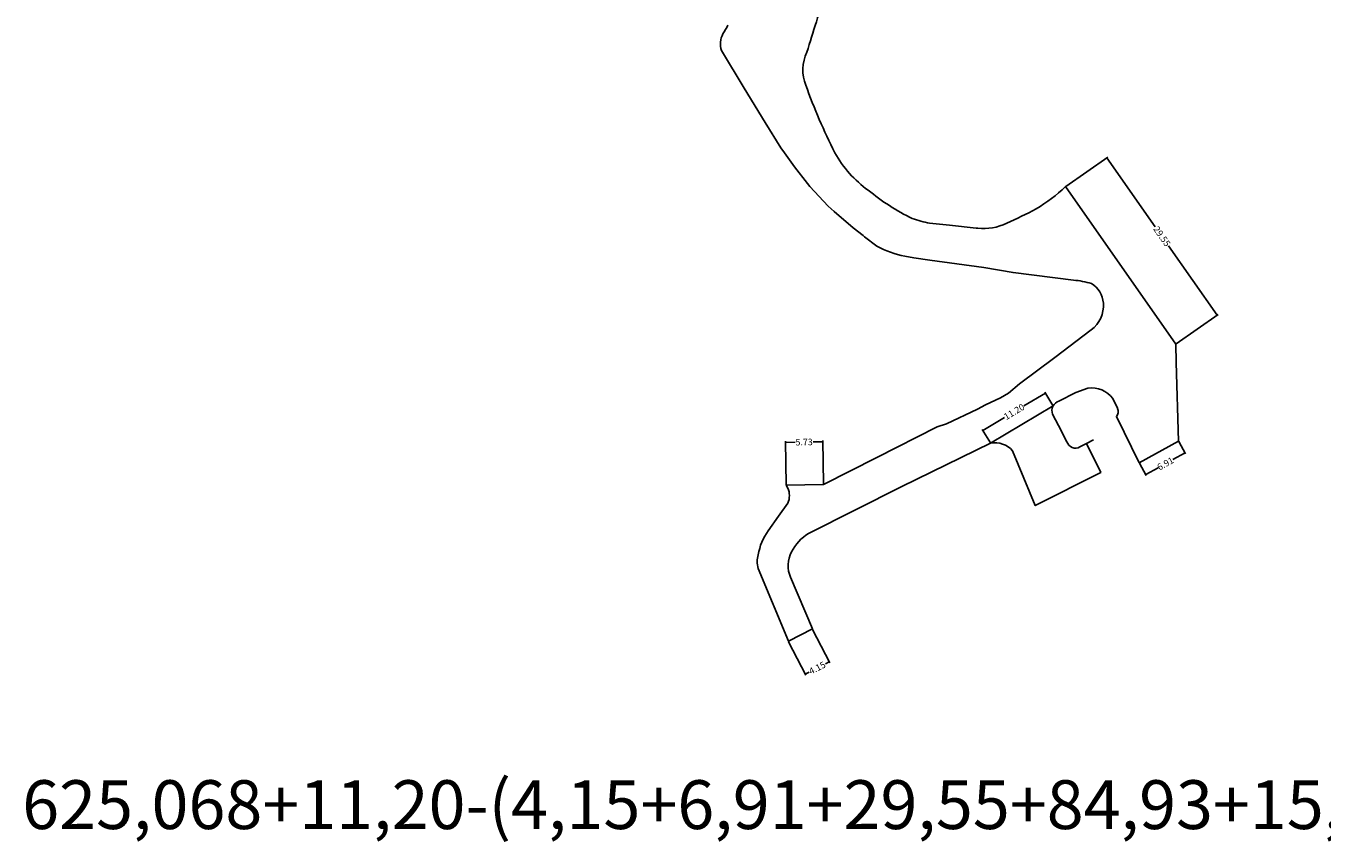
# Model space of a CAD drawing. Units: millimetres. Extents: x 664938 to 665289, y 7471091 to 7471342.
# Drawn here: x 664938 to 665137, y 7471091 to 7471216 of the extents above; entities that cross this region are included whole.
import ezdxf

# ---------------------------------------------------------------- set-up
doc = ezdxf.new("R2010")
doc.units = ezdxf.units.MM
doc.header["$MEASUREMENT"] = 0
doc.header["$PDMODE"] = 34
doc.header["$PDSIZE"] = 0.1
doc.styles.add('1_5mm', font='romans.shx', dxfattribs={"height": 0.375})
doc.styles.get("Standard").update_dxf_attribs({"font": 'ARIAL.TTF'})
doc.dimstyles.get("Standard").update_dxf_attribs({"dimtxt": 0.18, "dimasz": 0.2, "dimexe": 0.18, "dimexo": 0.0625, "dimgap": 0.09, "dimtad": 0, "dimzin": 0, "dimdsep": 46, "dimtxsty": 'Standard', "dimblk": 'ARCHTICK', "dimcen": 0.09, "dimadec": 0, "dimazin": 0, "dimtfac": 1, "dimtofl": 0, "dimtmove": 0, "dimatfit": 3, "dimfxl": 0, "dimtolj": 1, "dimtzin": 0, "dimarcsym": 0})

# ---------------------------------------------------------------- blocks, each defined once
blk = doc.blocks.new('_ArchTick')
at = {"color": 0, "linetype": 'ByBlock', "const_width": 0.15}
blk.add_lwpolyline([(-0.5, -0.5), (0.5, 0.5)], dxfattribs=at)
blk = doc.blocks.new('*D44')
at = {"color": 0, "lineweight": -2}
for p, q in [((665098.03, 7471191.45), (665104.47, 7471195.97)), ((665104.32, 7471195.87), (665111.78, 7471185.23)), ((665121.28, 7471171.67), (665113.83, 7471182.3)), ((665114.99, 7471167.25), (665121.43, 7471171.77))]:
    blk.add_line(p, q, dxfattribs=at)
at = {"layer": 'Defpoints', "color": 0}
for p in [(665097.97, 7471191.42), (665121.28, 7471171.67), (665114.93, 7471167.22)]:
    blk.add_point(p, dxfattribs=at)
at = {"color": 0, "lineweight": -2, "xscale": 0.2, "yscale": 0.2, "zscale": 0.2}
for p, rotation in [((665104.32, 7471195.87), 125.0237876483783), ((665121.28, 7471171.67), 305.0237876483783)]:
    blk.add_blockref('_ArchTick', p, dxfattribs=dict(at, rotation=rotation))
at = {"color": 0, "insert": (665112.8, 7471183.77), "char_height": 1, "attachment_point": 5, "rotation": 305.0238}
blk.add_mtext('\\A1;29.55', dxfattribs=at)
blk = doc.blocks.new('*D45')
at = {"color": 0, "lineweight": -2}
for p, q in [((665055.04, 7471145.59), (665054.91, 7471152.27)), ((665054.91, 7471152.09), (665056.39, 7471152.12)), ((665060.64, 7471152.21), (665059.16, 7471152.18)), ((665060.77, 7471145.71), (665060.64, 7471152.39))]:
    blk.add_line(p, q, dxfattribs=at)
at = {"layer": 'Defpoints', "color": 0}
for p in [(665060.64, 7471152.21), (665060.77, 7471145.64), (665055.05, 7471145.53)]:
    blk.add_point(p, dxfattribs=at)
at = {"color": 0, "lineweight": -2, "xscale": 0.2, "yscale": 0.2, "zscale": 0.2}
for p, rotation in [((665054.91, 7471152.09), 181.1670976498661), ((665060.64, 7471152.21), 1.167097649866085)]:
    blk.add_blockref('_ArchTick', p, dxfattribs=dict(at, rotation=rotation))
at = {"color": 0, "insert": (665057.78, 7471152.15), "char_height": 1, "attachment_point": 5, "rotation": 1.1671}
blk.add_mtext('\\A1;5.73', dxfattribs=at)
blk = doc.blocks.new('*D46')
at = {"color": 0, "lineweight": -2}
for p, q in [((665059.08, 7471123.36), (665061.73, 7471118.22)), ((665055.39, 7471121.46), (665058.04, 7471116.32)), ((665061.65, 7471118.38), (665061.06, 7471118.07)), ((665057.96, 7471116.48), (665058.55, 7471116.78))]:
    blk.add_line(p, q, dxfattribs=at)
at = {"layer": 'Defpoints', "color": 0}
for p in [(665059.05, 7471123.42), (665055.36, 7471121.52), (665061.65, 7471118.38)]:
    blk.add_point(p, dxfattribs=at)
at = {"color": 0, "lineweight": -2, "xscale": 0.2, "yscale": 0.2, "zscale": 0.2}
for p, rotation in [((665061.65, 7471118.38), 27.24417193489518), ((665057.96, 7471116.48), 207.2441719348952)]:
    blk.add_blockref('_ArchTick', p, dxfattribs=dict(at, rotation=rotation))
at = {"color": 0, "insert": (665059.8, 7471117.43), "char_height": 1, "attachment_point": 5, "rotation": 27.2442}
blk.add_mtext('\\A1;4.15', dxfattribs=at)
blk = doc.blocks.new('*D47')
at = {"color": 0, "lineweight": -2}
for p, q in [((665094.89, 7471159.68), (665091.56, 7471157.7)), ((665096.04, 7471157.76), (665094.79, 7471159.84)), ((665085.27, 7471153.94), (665088.6, 7471155.92)), ((665086.42, 7471152.01), (665085.18, 7471154.09))]:
    blk.add_line(p, q, dxfattribs=at)
at = {"layer": 'Defpoints', "color": 0}
for p in [(665094.89, 7471159.68), (665096.07, 7471157.7), (665086.45, 7471151.96)]:
    blk.add_point(p, dxfattribs=at)
at = {"color": 0, "lineweight": -2, "xscale": 0.2, "yscale": 0.2, "zscale": 0.2}
for p, rotation in [((665094.89, 7471159.68), 30.86531250355603), ((665085.27, 7471153.94), 210.865312503556)]:
    blk.add_blockref('_ArchTick', p, dxfattribs=dict(at, rotation=rotation))
at = {"color": 0, "insert": (665090.08, 7471156.81), "char_height": 1, "attachment_point": 5, "rotation": 30.8653}
blk.add_mtext('\\A1;11.20', dxfattribs=at)
blk = doc.blocks.new('*D48')
at = {"color": 0, "lineweight": -2}
for p, q in [((665115.38, 7471152.25), (665116.44, 7471150.33)), ((665116.36, 7471150.49), (665114.46, 7471149.45)), ((665109.33, 7471148.92), (665110.39, 7471147)), ((665110.31, 7471147.16), (665112.2, 7471148.2))]:
    blk.add_line(p, q, dxfattribs=at)
at = {"layer": 'Defpoints', "color": 0}
for p in [(665115.35, 7471152.31), (665116.36, 7471150.49), (665109.3, 7471148.98)]:
    blk.add_point(p, dxfattribs=at)
at = {"color": 0, "lineweight": -2, "xscale": 0.2, "yscale": 0.2, "zscale": 0.2}
for p, rotation in [((665116.36, 7471150.49), 28.82896787866413), ((665110.31, 7471147.16), 208.8289678786641)]:
    blk.add_blockref('_ArchTick', p, dxfattribs=dict(at, rotation=rotation))
at = {"color": 0, "insert": (665113.33, 7471148.83), "char_height": 1, "attachment_point": 5, "rotation": 28.829}
blk.add_mtext('\\A1;6.91', dxfattribs=at)

msp = doc.modelspace()

# ---------------------------------------------------------------- linework, layer by layer
at = {"color": 1}
msp.add_lwpolyline([(665061.125, 7471221.438, 0.0016687), (665058.215, 7471212.078, 0.2098099), (665058.035, 7471206.998, 0.0273368), (665062.495, 7471196.608, 0.1093185), (665067.635, 7471190.868, 0.056369), (665074.415, 7471186.508, 0.0359523), (665077.085, 7471185.798), (665079.605, 7471185.558), (665080.135, 7471185.498), (665084.245, 7471185.038), (665084.485, 7471185.048, 0.1501573), (665088.935, 7471185.808, 0.0207196), (665093.475, 7471187.998, 0.050223), (665097.975, 7471191.418), (665114.935, 7471167.218), (665114.935, 7471167.218), (665115.005, 7471164.388), (665115.355, 7471152.308), (665109.305, 7471148.978), (665109.305, 7471148.978), (665105.804, 7471156.061, 0.2833136), (665105.987, 7471157.323), (665105.981, 7471157.338), (665105.235, 7471158.828, 0.2785839), (665101.415, 7471160.438), (665099.575, 7471159.758), (665096.965, 7471158.448, 0.4299713), (665095.985, 7471156.438), (665096.875, 7471154.688), (665098.195, 7471152.198, 0.5113015), (665100.195, 7471151.428), (665101.175, 7471151.918), (665103.395, 7471147.478), (665093.315, 7471142.378), (665089.845, 7471150.808, 0.2743241), (665086.455, 7471151.958), (665072.825, 7471145.318), (665058.475, 7471138.108, 0.1436781), (665055.855, 7471135.258, 0.2278368), (665055.695, 7471131.358), (665059.055, 7471123.418), (665055.365, 7471121.518), (665050.725, 7471132.738, -0.1511749), (665050.735, 7471134.818, -0.1176067), (665052.265, 7471138.528), (665053.855, 7471140.778), (665055.275, 7471142.778, 0.2160346), (665055.275, 7471145.078), (665055.045, 7471145.526), (665060.774, 7471145.643), (665068.965, 7471149.758), (665078.215, 7471154.468), (665079.665, 7471154.958), (665084.435, 7471157.188), (665085.665, 7471157.878), (665087.955, 7471158.958), (665089.225, 7471159.678), (665090.875, 7471161.128), (665096.335, 7471165.168), (665101.935, 7471169.398, 0.2558914), (665103.795, 7471173.508, 0.2376085), (665101.955, 7471176.518, 0.049397), (665099.205, 7471177.048), (665089.905, 7471178.208), (665085.395, 7471178.978), (665077.135, 7471180.098), (665074.665, 7471180.458), (665073.285, 7471180.728, -0.0753728), (665068.945, 7471182.288), (665067.075, 7471183.708), (665066.845, 7471183.908), (665065.305, 7471185.108), (665062.395, 7471187.578), (665061.505, 7471188.418), (665058.655, 7471191.458), (665058.305, 7471191.918), (665056.295, 7471194.468), (665054.775, 7471196.608), (665054.205, 7471197.408), (665051.785, 7471201.298), (665048.565, 7471206.578), (665045.087, 7471212.348, -0.2065236), (665045.302, 7471214.896, -0.0063949), (665046.072, 7471216.243)], format="xyb", dxfattribs=at)
for points in [[(665096.068, 7471157.704), (665086.455, 7471151.958)], [(665102.269, 7471152.47), (665101.175, 7471151.918)], [(665115.355, 7471152.308), (665109.305, 7471148.979)]]:
    msp.add_lwpolyline(points)

# ---------------------------------------------------------------- texts
at = {"insert": (664937.563, 7471100.161), "char_height": 7.5, "attachment_point": 1, "style": '1_5mm'}
msp.add_mtext_dynamic_manual_height_columns('625,068+11,20-(4,15+6,91+29,55+84,93+15,00+5,73)', width=134.5452, gutter_width=1.875, heights=[0], dxfattribs=at)

# ---------------------------------------------------------------- dimensions: what is measured, and where the dimension line sits
for p1, p2, distance, picture, middle in [((665097.975, 7471191.418), (665114.935, 7471167.218), 7.751, '*D44', (665112.802, 7471183.767)), ((665086.455, 7471151.958), (665096.068, 7471157.704), 2.304, '*D47', (665090.079, 7471156.809)), ((665055.045, 7471145.526), (665060.774, 7471145.643), 6.57, '*D45', (665057.776, 7471152.153)), ((665109.305, 7471148.978), (665115.355, 7471152.308), -2.074, '*D48', (665113.33, 7471148.826)), ((665055.365, 7471121.518), (665059.055, 7471123.418), -5.669, '*D46', (665059.805, 7471117.428))]:
    dim = msp.add_aligned_dim(p1=p1, p2=p2, distance=distance, dimstyle='Standard', override={"dimtxt": 1, "dimfxl": 0.03})
    dim.commit()
    dim.dimension.update_dxf_attribs({"geometry": picture, "text_midpoint": middle})

doc.saveas('drawing.dxf')
